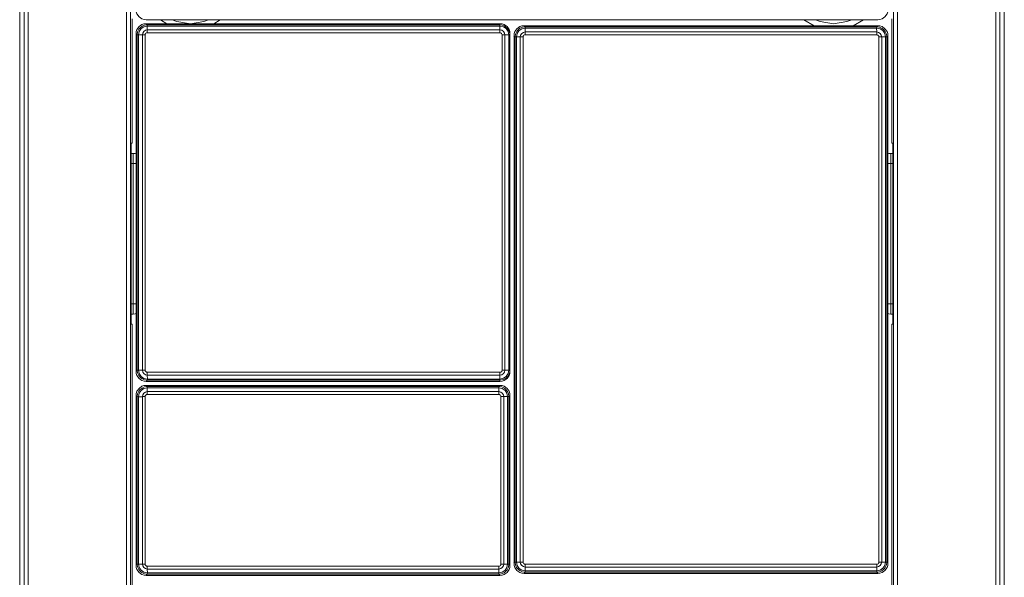
# Model space of a CAD drawing. Units: inches. Extents: x -11525.5 to -11515.2, y -11260.7 to -11252.7.
# Drawn here: x -11521.6 to -11521.5, y -11256.8 to -11256.8 of the extents above; entities that cross this region are included whole.
import ezdxf

# ---------------------------------------------------------------- set-up
doc = ezdxf.new("R2010")
doc.units = ezdxf.units.IN
doc.header["$MEASUREMENT"] = 0
doc.layers.add('Layer 1', color=7, linetype='Continuous')

msp = doc.modelspace()

# ---------------------------------------------------------------- linework, layer by layer
at = {"layer": 'Layer 1', "color": 7, "lineweight": 5}
for points in [[(-11521.57565, -11256.874824), (-11521.57565, -11256.713825)], [(-11521.575435, -11256.713825), (-11521.575435, -11256.874824)], [(-11521.575235, -11256.713825), (-11521.575235, -11256.874824)], [(-11521.527087, -11256.874824), (-11521.527087, -11256.713825)], [(-11521.526887, -11256.874824), (-11521.526887, -11256.713825)], [(-11521.526672, -11256.713825), (-11521.526672, -11256.874824)], [(-11521.570335, -11256.716224), (-11521.570335, -11256.811825)], [(-11521.570136, -11256.716224), (-11521.570136, -11256.811825)], [(-11521.532186, -11256.811825), (-11521.532186, -11256.716224)], [(-11521.531985, -11256.811825), (-11521.531985, -11256.716224)], [(-11521.569804, -11256.76693), (-11521.569783, -11256.766787), (-11521.569721, -11256.766655), (-11521.569672, -11256.766593), (-11521.569564, -11256.766505), (-11521.569439, -11256.766449), (-11521.569303, -11256.766431)], [(-11521.569303, -11256.766431), (-11521.569362, -11256.766375)], [(-11521.569303, -11256.766431), (-11521.55176, -11256.766431)], [(-11521.569303, -11256.766431), (-11521.569303, -11256.766436), (-11521.569303, -11256.766449), (-11521.569303, -11256.766466), (-11521.569302, -11256.766491)], [(-11521.55176, -11256.766431), (-11521.551761, -11256.766452), (-11521.551761, -11256.766491)], [(-11521.55176, -11256.766431), (-11521.55176, -11256.766375)], [(-11521.55176, -11256.766431), (-11521.551645, -11256.766443), (-11521.551537, -11256.766484), (-11521.551516, -11256.766495), (-11521.551366, -11256.766623), (-11521.551287, -11256.766768)], [(-11521.569804, -11256.76693), (-11521.569861, -11256.766874)], [(-11521.569804, -11256.783619), (-11521.569804, -11256.76693)], [(-11521.569743, -11256.766934), (-11521.569709, -11256.766764), (-11521.569614, -11256.766622), (-11521.569471, -11256.766526), (-11521.569302, -11256.766491)], [(-11521.569743, -11256.783617), (-11521.569743, -11256.766934)], [(-11521.569302, -11256.766687), (-11521.569397, -11256.766704), (-11521.569476, -11256.766759), (-11521.569529, -11256.766839), (-11521.569549, -11256.766934)], [(-11521.569409, -11256.766932), (-11521.569494, -11256.766932), (-11521.569549, -11256.766934)], [(-11521.569549, -11256.766934), (-11521.569549, -11256.783615)], [(-11521.569303, -11256.766824), (-11521.56934, -11256.766832), (-11521.569376, -11256.766853), (-11521.569393, -11256.766874), (-11521.569406, -11256.7669), (-11521.569409, -11256.766932)], [(-11521.569409, -11256.766932), (-11521.569409, -11256.783617)], [(-11521.569303, -11256.766824), (-11521.569302, -11256.766742), (-11521.569302, -11256.766687)], [(-11521.55176, -11256.766824), (-11521.569303, -11256.766824)], [(-11521.569302, -11256.766687), (-11521.569302, -11256.766491)], [(-11521.569302, -11256.766491), (-11521.551761, -11256.766491)], [(-11521.55176, -11256.766687), (-11521.569302, -11256.766687)], [(-11521.551761, -11256.766491), (-11521.55159, -11256.766526), (-11521.551447, -11256.766622), (-11521.551352, -11256.766764), (-11521.551319, -11256.766934)], [(-11521.55176, -11256.766687), (-11521.551761, -11256.766491)], [(-11521.551513, -11256.766934), (-11521.551532, -11256.766839), (-11521.551585, -11256.766759), (-11521.551666, -11256.766704), (-11521.55176, -11256.766687)], [(-11521.55176, -11256.766824), (-11521.55176, -11256.766742), (-11521.55176, -11256.766687)], [(-11521.551654, -11256.766932), (-11521.551661, -11256.766895), (-11521.55168, -11256.76686), (-11521.551701, -11256.766844), (-11521.551728, -11256.76683), (-11521.55176, -11256.766824)], [(-11521.551654, -11256.783617), (-11521.551654, -11256.766932)], [(-11521.551654, -11256.766932), (-11521.551569, -11256.766934), (-11521.551513, -11256.766934)], [(-11521.551513, -11256.766934), (-11521.551319, -11256.766934)], [(-11521.551513, -11256.783615), (-11521.551513, -11256.766934)], [(-11521.551261, -11256.76693), (-11521.551264, -11256.766932), (-11521.551276, -11256.766932), (-11521.551294, -11256.766932), (-11521.551319, -11256.766934)], [(-11521.551319, -11256.766934), (-11521.551319, -11256.783615)], [(-11521.551005, -11256.767031), (-11521.550984, -11256.766888), (-11521.550922, -11256.766756), (-11521.550872, -11256.766692), (-11521.550765, -11256.766604), (-11521.55064, -11256.766549), (-11521.550504, -11256.766532)], [(-11521.550943, -11256.767034), (-11521.550909, -11256.766865), (-11521.550814, -11256.766722), (-11521.550671, -11256.766625), (-11521.550502, -11256.766592)], [(-11521.5505, -11256.766786), (-11521.550596, -11256.766805), (-11521.550677, -11256.766858), (-11521.55073, -11256.766939), (-11521.550749, -11256.767033)], [(-11521.550502, -11256.766925), (-11521.550539, -11256.766932), (-11521.550576, -11256.766953), (-11521.550594, -11256.766974), (-11521.550604, -11256.767001), (-11521.55061, -11256.767033)], [(-11521.550504, -11256.766532), (-11521.55056, -11256.766475)], [(-11521.550504, -11256.766532), (-11521.533017, -11256.766532)], [(-11521.550504, -11256.766532), (-11521.550504, -11256.766535), (-11521.550504, -11256.766548), (-11521.550502, -11256.766567), (-11521.550502, -11256.766592)], [(-11521.5505, -11256.766786), (-11521.550502, -11256.766592)], [(-11521.550502, -11256.766592), (-11521.53302, -11256.766592)], [(-11521.550502, -11256.766925), (-11521.550502, -11256.766842), (-11521.5505, -11256.766786)], [(-11521.533018, -11256.766925), (-11521.550502, -11256.766925)], [(-11521.533018, -11256.766786), (-11521.5505, -11256.766786)], [(-11521.53302, -11256.766592), (-11521.532851, -11256.766625), (-11521.532708, -11256.76672), (-11521.532613, -11256.766863), (-11521.532577, -11256.767033)], [(-11521.532771, -11256.767034), (-11521.532791, -11256.766939), (-11521.532844, -11256.766858), (-11521.532925, -11256.766805), (-11521.533018, -11256.766786)], [(-11521.533018, -11256.766925), (-11521.533018, -11256.766842), (-11521.533018, -11256.766786)], [(-11521.532911, -11256.767033), (-11521.532918, -11256.766996), (-11521.532939, -11256.766959), (-11521.53296, -11256.766943), (-11521.532987, -11256.76693), (-11521.533018, -11256.766925)], [(-11521.533017, -11256.766532), (-11521.53296, -11256.766475)], [(-11521.533017, -11256.766532), (-11521.532874, -11256.766553), (-11521.532741, -11256.766615), (-11521.53268, -11256.766662), (-11521.53259, -11256.76677), (-11521.532535, -11256.766895), (-11521.532517, -11256.767031)], [(-11521.551005, -11256.767031), (-11521.551061, -11256.766974)], [(-11521.551005, -11256.793168), (-11521.551005, -11256.767031)], [(-11521.550943, -11256.793166), (-11521.550943, -11256.767034)], [(-11521.550749, -11256.767033), (-11521.550749, -11256.793165)], [(-11521.55061, -11256.767033), (-11521.550693, -11256.767033), (-11521.550749, -11256.767033)], [(-11521.55061, -11256.767033), (-11521.55061, -11256.793166)], [(-11521.532911, -11256.793166), (-11521.532911, -11256.767033)], [(-11521.532911, -11256.767033), (-11521.532828, -11256.767033), (-11521.532771, -11256.767034)], [(-11521.532771, -11256.767034), (-11521.532577, -11256.767033)], [(-11521.532771, -11256.793165), (-11521.532771, -11256.767034)], [(-11521.532517, -11256.767031), (-11521.532523, -11256.767031), (-11521.532535, -11256.767033), (-11521.532553, -11256.767033), (-11521.532577, -11256.767033)], [(-11521.532577, -11256.767033), (-11521.532577, -11256.793165)], [(-11521.532517, -11256.767031), (-11521.532461, -11256.766974)], [(-11521.532517, -11256.767031), (-11521.532517, -11256.793168)], [(-11521.570011, -11256.773324), (-11521.570011, -11256.773227), (-11521.570011, -11256.773134), (-11521.570011, -11256.773046), (-11521.570011, -11256.772972), (-11521.570011, -11256.772908), (-11521.570011, -11256.772862), (-11521.570011, -11256.772834), (-11521.570011, -11256.772825)], [(-11521.532311, -11256.773324), (-11521.532311, -11256.773227), (-11521.532311, -11256.773134), (-11521.532311, -11256.773046), (-11521.532311, -11256.772972), (-11521.532311, -11256.772908), (-11521.532311, -11256.772862), (-11521.532311, -11256.772834), (-11521.532311, -11256.772825)], [(-11521.570011, -11256.773324), (-11521.570108, -11256.773324)], [(-11521.570011, -11256.773324), (-11521.569914, -11256.773324), (-11521.569861, -11256.773324)], [(-11521.570011, -11256.780323), (-11521.570011, -11256.773324)], [(-11521.532311, -11256.773324), (-11521.532408, -11256.773324), (-11521.532461, -11256.773324)], [(-11521.532311, -11256.773324), (-11521.532311, -11256.780323)], [(-11521.532214, -11256.773324), (-11521.532311, -11256.773324)], [(-11521.570108, -11256.780323), (-11521.570011, -11256.780323)], [(-11521.570011, -11256.780323), (-11521.569914, -11256.780323), (-11521.569861, -11256.780323)], [(-11521.570011, -11256.780323), (-11521.570011, -11256.780422), (-11521.570011, -11256.780516), (-11521.570011, -11256.780602), (-11521.570011, -11256.780678), (-11521.570011, -11256.78074), (-11521.570011, -11256.780786), (-11521.570011, -11256.780816), (-11521.570011, -11256.780824)], [(-11521.532311, -11256.780323), (-11521.532408, -11256.780323), (-11521.532461, -11256.780323)], [(-11521.532311, -11256.780323), (-11521.532311, -11256.780422), (-11521.532311, -11256.780516), (-11521.532311, -11256.780602), (-11521.532311, -11256.780678), (-11521.532311, -11256.78074), (-11521.532311, -11256.780786), (-11521.532311, -11256.780816), (-11521.532311, -11256.780824)], [(-11521.532311, -11256.780323), (-11521.532214, -11256.780323)], [(-11521.569804, -11256.783619), (-11521.569861, -11256.783675)], [(-11521.569804, -11256.783619), (-11521.569799, -11256.783617), (-11521.569787, -11256.783617), (-11521.569767, -11256.783617), (-11521.569743, -11256.783617)], [(-11521.569303, -11256.784118), (-11521.569448, -11256.784096), (-11521.569579, -11256.784035), (-11521.569642, -11256.783987), (-11521.56973, -11256.783879), (-11521.569785, -11256.783754), (-11521.569804, -11256.783619)], [(-11521.569549, -11256.783615), (-11521.569743, -11256.783617)], [(-11521.569302, -11256.784058), (-11521.569471, -11256.784024), (-11521.569614, -11256.783929), (-11521.569709, -11256.783784), (-11521.569743, -11256.783617)], [(-11521.569409, -11256.783617), (-11521.569494, -11256.783615), (-11521.569549, -11256.783615)], [(-11521.569549, -11256.783615), (-11521.569529, -11256.78371), (-11521.569476, -11256.783789), (-11521.569397, -11256.783844), (-11521.569302, -11256.783862)], [(-11521.569409, -11256.783617), (-11521.569404, -11256.783654), (-11521.569381, -11256.783689), (-11521.569362, -11256.783707), (-11521.569335, -11256.783719), (-11521.569303, -11256.783724)], [(-11521.569303, -11256.783724), (-11521.55176, -11256.783724)], [(-11521.569303, -11256.783724), (-11521.569302, -11256.783807), (-11521.569302, -11256.783862)], [(-11521.569302, -11256.783862), (-11521.551761, -11256.783862)], [(-11521.55176, -11256.784058), (-11521.569302, -11256.784058)], [(-11521.551761, -11256.783862), (-11521.551666, -11256.783844), (-11521.551585, -11256.783789), (-11521.551532, -11256.78371), (-11521.551513, -11256.783615)], [(-11521.55176, -11256.783724), (-11521.55176, -11256.783807), (-11521.551761, -11256.783862)], [(-11521.551761, -11256.783862), (-11521.55176, -11256.784058)], [(-11521.551319, -11256.783615), (-11521.551352, -11256.783784), (-11521.551447, -11256.783927), (-11521.55159, -11256.784022), (-11521.55176, -11256.784058)], [(-11521.55176, -11256.783724), (-11521.551723, -11256.783717), (-11521.551687, -11256.783694), (-11521.551672, -11256.783675), (-11521.551659, -11256.783647), (-11521.551654, -11256.783617)], [(-11521.551282, -11256.783753), (-11521.551299, -11256.783811), (-11521.551365, -11256.783924), (-11521.551455, -11256.784012), (-11521.551585, -11256.784086), (-11521.55176, -11256.784118)], [(-11521.55176, -11256.784118), (-11521.55176, -11256.784096), (-11521.55176, -11256.784058)], [(-11521.551654, -11256.783617), (-11521.551569, -11256.783617), (-11521.551513, -11256.783615)], [(-11521.569804, -11256.784931), (-11521.569783, -11256.784786), (-11521.569721, -11256.784656), (-11521.569672, -11256.784594), (-11521.569564, -11256.784504), (-11521.569439, -11256.784449), (-11521.569303, -11256.784432)], [(-11521.569743, -11256.784934), (-11521.569709, -11256.784765), (-11521.569614, -11256.784622), (-11521.569471, -11256.784525), (-11521.569302, -11256.784492)], [(-11521.569303, -11256.784118), (-11521.569362, -11256.784174)], [(-11521.569303, -11256.784432), (-11521.569362, -11256.784373)], [(-11521.55176, -11256.784118), (-11521.569303, -11256.784118)], [(-11521.569303, -11256.784432), (-11521.551816, -11256.784432)], [(-11521.569303, -11256.784432), (-11521.569303, -11256.784435), (-11521.569303, -11256.784447), (-11521.569303, -11256.784467), (-11521.569302, -11256.784492)], [(-11521.569302, -11256.784686), (-11521.569302, -11256.784492)], [(-11521.569302, -11256.784492), (-11521.55182, -11256.784492)], [(-11521.55182, -11256.784492), (-11521.55165, -11256.784525), (-11521.551507, -11256.78462), (-11521.551412, -11256.784763), (-11521.551379, -11256.784933)], [(-11521.551816, -11256.784432), (-11521.55176, -11256.784373)], [(-11521.551816, -11256.784432), (-11521.551673, -11256.784453), (-11521.551541, -11256.784513), (-11521.551479, -11256.784562), (-11521.551391, -11256.78467), (-11521.551336, -11256.784795), (-11521.551317, -11256.784931)], [(-11521.55176, -11256.784118), (-11521.55176, -11256.784174)], [(-11521.569804, -11256.784931), (-11521.569861, -11256.784874)], [(-11521.569804, -11256.793269), (-11521.569804, -11256.784931)], [(-11521.569743, -11256.793265), (-11521.569743, -11256.784934)], [(-11521.569302, -11256.784686), (-11521.569397, -11256.784705), (-11521.569476, -11256.784758), (-11521.569529, -11256.784839), (-11521.569549, -11256.784933)], [(-11521.569549, -11256.784933), (-11521.569549, -11256.793265)], [(-11521.569409, -11256.784933), (-11521.569494, -11256.784933), (-11521.569549, -11256.784933)], [(-11521.569303, -11256.784825), (-11521.56934, -11256.784832), (-11521.569376, -11256.784853), (-11521.569393, -11256.784874), (-11521.569406, -11256.784901), (-11521.569409, -11256.784933)], [(-11521.569409, -11256.784933), (-11521.569409, -11256.793267)], [(-11521.569303, -11256.784825), (-11521.569302, -11256.784742), (-11521.569302, -11256.784686)], [(-11521.551818, -11256.784825), (-11521.569303, -11256.784825)], [(-11521.55182, -11256.784686), (-11521.569302, -11256.784686)], [(-11521.551573, -11256.784934), (-11521.55159, -11256.784839), (-11521.551645, -11256.784758), (-11521.551724, -11256.784705), (-11521.55182, -11256.784686)], [(-11521.551818, -11256.784825), (-11521.551818, -11256.784742), (-11521.55182, -11256.784686)], [(-11521.551712, -11256.784933), (-11521.551717, -11256.784895), (-11521.551739, -11256.784858), (-11521.55176, -11256.784843), (-11521.551786, -11256.78483), (-11521.551818, -11256.784825)], [(-11521.551712, -11256.793267), (-11521.551712, -11256.784933)], [(-11521.551712, -11256.784933), (-11521.551627, -11256.784934), (-11521.551573, -11256.784934)], [(-11521.551573, -11256.784934), (-11521.551379, -11256.784933)], [(-11521.551573, -11256.793265), (-11521.551573, -11256.784934)], [(-11521.551317, -11256.784931), (-11521.551322, -11256.784931), (-11521.551335, -11256.784933), (-11521.551352, -11256.784933), (-11521.551379, -11256.784933)], [(-11521.551379, -11256.784933), (-11521.551379, -11256.793265)], [(-11521.551317, -11256.784931), (-11521.551261, -11256.784874)], [(-11521.551317, -11256.784931), (-11521.551317, -11256.793269)], [(-11521.569804, -11256.793269), (-11521.569861, -11256.793325)], [(-11521.569804, -11256.793269), (-11521.569799, -11256.793267), (-11521.569787, -11256.793267), (-11521.569767, -11256.793267), (-11521.569743, -11256.793265)], [(-11521.569303, -11256.793768), (-11521.569448, -11256.793747), (-11521.569579, -11256.793685), (-11521.569642, -11256.793636), (-11521.56973, -11256.79353), (-11521.569785, -11256.793404), (-11521.569804, -11256.793269)], [(-11521.569302, -11256.793706), (-11521.569471, -11256.793673), (-11521.569614, -11256.793577), (-11521.569709, -11256.793434), (-11521.569743, -11256.793265)], [(-11521.569549, -11256.793265), (-11521.569743, -11256.793265)], [(-11521.569409, -11256.793267), (-11521.569494, -11256.793265), (-11521.569549, -11256.793265)], [(-11521.569549, -11256.793265), (-11521.569529, -11256.79336), (-11521.569476, -11256.79344), (-11521.569397, -11256.793494), (-11521.569302, -11256.793512)], [(-11521.569409, -11256.793267), (-11521.569404, -11256.793304), (-11521.569381, -11256.793339), (-11521.569362, -11256.793357), (-11521.569335, -11256.793369), (-11521.569303, -11256.793374)], [(-11521.569303, -11256.793374), (-11521.551818, -11256.793374)], [(-11521.569303, -11256.793374), (-11521.569302, -11256.793457), (-11521.569302, -11256.793512)], [(-11521.551379, -11256.793265), (-11521.55141, -11256.793434), (-11521.551507, -11256.793577), (-11521.55165, -11256.793673), (-11521.55182, -11256.793706)], [(-11521.55182, -11256.793512), (-11521.551724, -11256.793494), (-11521.551645, -11256.79344), (-11521.55159, -11256.79336), (-11521.551573, -11256.793265)], [(-11521.551818, -11256.793374), (-11521.55182, -11256.793457), (-11521.55182, -11256.793512)], [(-11521.551818, -11256.793374), (-11521.551781, -11256.793367), (-11521.551746, -11256.793346), (-11521.551728, -11256.793325), (-11521.551716, -11256.793299), (-11521.551712, -11256.793267)], [(-11521.551317, -11256.793269), (-11521.551338, -11256.793412), (-11521.5514, -11256.793544), (-11521.551449, -11256.793606), (-11521.551557, -11256.793694), (-11521.551682, -11256.793748), (-11521.551816, -11256.793768)], [(-11521.551712, -11256.793267), (-11521.551627, -11256.793267), (-11521.551573, -11256.793265)], [(-11521.551317, -11256.793269), (-11521.551261, -11256.793325)], [(-11521.551005, -11256.793168), (-11521.551061, -11256.793225)], [(-11521.551005, -11256.793168), (-11521.550999, -11256.793168), (-11521.550987, -11256.793166), (-11521.550968, -11256.793166), (-11521.550943, -11256.793166)], [(-11521.550504, -11256.793667), (-11521.550648, -11256.793646), (-11521.550779, -11256.793584), (-11521.550842, -11256.793537), (-11521.550931, -11256.793429), (-11521.550985, -11256.793304), (-11521.551005, -11256.793168)], [(-11521.550749, -11256.793165), (-11521.550943, -11256.793166)], [(-11521.5505, -11256.793607), (-11521.55067, -11256.793574), (-11521.550812, -11256.793479), (-11521.550909, -11256.793336), (-11521.550943, -11256.793166)], [(-11521.55061, -11256.793166), (-11521.550693, -11256.793165), (-11521.550749, -11256.793165)], [(-11521.550749, -11256.793165), (-11521.55073, -11256.79326), (-11521.550677, -11256.793339), (-11521.550596, -11256.793394), (-11521.550502, -11256.793413)], [(-11521.55061, -11256.793166), (-11521.550603, -11256.793204), (-11521.550581, -11256.793239), (-11521.550562, -11256.793256), (-11521.550534, -11256.793269), (-11521.550502, -11256.793274)], [(-11521.550502, -11256.793274), (-11521.533018, -11256.793274)], [(-11521.550502, -11256.793274), (-11521.550502, -11256.793357), (-11521.550502, -11256.793413)], [(-11521.53302, -11256.793413), (-11521.532925, -11256.793394), (-11521.532846, -11256.793339), (-11521.532791, -11256.79326), (-11521.532771, -11256.793165)], [(-11521.533018, -11256.793274), (-11521.53302, -11256.793357), (-11521.53302, -11256.793413)], [(-11521.532577, -11256.793165), (-11521.532611, -11256.793334), (-11521.532706, -11256.793477), (-11521.532851, -11256.793572), (-11521.533018, -11256.793607)], [(-11521.533018, -11256.793274), (-11521.532981, -11256.793267), (-11521.532944, -11256.793246), (-11521.532928, -11256.793225), (-11521.532916, -11256.793198), (-11521.532911, -11256.793166)], [(-11521.532517, -11256.793168), (-11521.532539, -11256.793311), (-11521.5326, -11256.793443), (-11521.532648, -11256.793505), (-11521.532756, -11256.793595), (-11521.532881, -11256.79365), (-11521.533017, -11256.793667)], [(-11521.532911, -11256.793166), (-11521.532828, -11256.793166), (-11521.532771, -11256.793165)], [(-11521.532517, -11256.793168), (-11521.532461, -11256.793225)], [(-11521.569303, -11256.793768), (-11521.569362, -11256.793824)], [(-11521.551816, -11256.793768), (-11521.569303, -11256.793768)], [(-11521.569302, -11256.793512), (-11521.55182, -11256.793512)], [(-11521.55182, -11256.793706), (-11521.569302, -11256.793706)], [(-11521.55182, -11256.793512), (-11521.55182, -11256.793706)], [(-11521.551816, -11256.793768), (-11521.551818, -11256.793763), (-11521.551818, -11256.79375), (-11521.551818, -11256.793733), (-11521.55182, -11256.793706)], [(-11521.551816, -11256.793768), (-11521.55176, -11256.793824)], [(-11521.550504, -11256.793667), (-11521.55056, -11256.793724)], [(-11521.533017, -11256.793667), (-11521.550504, -11256.793667)], [(-11521.550502, -11256.793413), (-11521.53302, -11256.793413)], [(-11521.533018, -11256.793607), (-11521.5505, -11256.793607)], [(-11521.53302, -11256.793413), (-11521.533018, -11256.793607)], [(-11521.533017, -11256.793667), (-11521.533017, -11256.793662), (-11521.533018, -11256.793651), (-11521.533018, -11256.793632), (-11521.533018, -11256.793607)], [(-11521.533017, -11256.793667), (-11521.53296, -11256.793724)]]:
    msp.add_lwpolyline(points, dxfattribs=at)
at = {"layer": 'Layer 1', "color": 7, "lineweight": 9}
for points in [[(-11521.57565, -11256.713826), (-11521.57565, -11256.874827)], [(-11521.526671, -11256.874827), (-11521.526671, -11256.713826)], [(-11521.56936, -11256.766177), (-11521.569466, -11256.766164), (-11521.569567, -11256.766132), (-11521.569715, -11256.76603), (-11521.569815, -11256.765882), (-11521.569849, -11256.765783), (-11521.569861, -11256.765676)], [(-11521.53246, -11256.765676), (-11521.532472, -11256.765781), (-11521.532506, -11256.765882), (-11521.532606, -11256.76603), (-11521.532754, -11256.766132), (-11521.532855, -11256.766164), (-11521.532961, -11256.766177)], [(-11521.57005, -11256.766125), (-11521.57005, -11256.772325)], [(-11521.569861, -11256.766875), (-11521.569849, -11256.766769), (-11521.569815, -11256.76667), (-11521.569715, -11256.766522), (-11521.569567, -11256.76642), (-11521.569468, -11256.766387), (-11521.56936, -11256.766376)], [(-11521.56936, -11256.766177), (-11521.532961, -11256.766177)], [(-11521.55176, -11256.766376), (-11521.56936, -11256.766376)], [(-11521.568335, -11256.766376), (-11521.568644, -11256.766177)], [(-11521.566256, -11256.766177), (-11521.566496, -11256.76627), (-11521.567161, -11256.766376), (-11521.567826, -11256.76627), (-11521.568066, -11256.766177)], [(-11521.565677, -11256.766177), (-11521.565986, -11256.766376)], [(-11521.55176, -11256.766376), (-11521.551654, -11256.766387), (-11521.551556, -11256.76642), (-11521.551407, -11256.766522), (-11521.551305, -11256.76667), (-11521.551272, -11256.766769), (-11521.551261, -11256.766877)], [(-11521.53613, -11256.766476), (-11521.536134, -11256.766475), (-11521.536644, -11256.766177)], [(-11521.534255, -11256.766177), (-11521.534497, -11256.76627), (-11521.53516, -11256.766376), (-11521.535825, -11256.76627), (-11521.536067, -11256.766177)], [(-11521.533677, -11256.766177), (-11521.534186, -11256.766475), (-11521.534192, -11256.766476)], [(-11521.532271, -11256.772325), (-11521.532271, -11256.766125)], [(-11521.569861, -11256.766875), (-11521.569861, -11256.783676)], [(-11521.569805, -11256.766932), (-11521.569784, -11256.766935), (-11521.569743, -11256.766935)], [(-11521.569549, -11256.766935), (-11521.569743, -11256.766935)], [(-11521.551287, -11256.766769), (-11521.551261, -11256.766932)], [(-11521.551261, -11256.766932), (-11521.551261, -11256.766877)], [(-11521.551261, -11256.766932), (-11521.551261, -11256.78362)], [(-11521.55106, -11256.766976), (-11521.551049, -11256.76687), (-11521.551016, -11256.766769), (-11521.550915, -11256.766623), (-11521.550767, -11256.766521), (-11521.550667, -11256.766487), (-11521.550561, -11256.766476)], [(-11521.532961, -11256.766476), (-11521.550561, -11256.766476)], [(-11521.533017, -11256.766533), (-11521.533019, -11256.766554), (-11521.533021, -11256.766593)], [(-11521.533019, -11256.766787), (-11521.533021, -11256.766593)], [(-11521.532961, -11256.766476), (-11521.532855, -11256.766487), (-11521.532754, -11256.766521), (-11521.532606, -11256.766623), (-11521.532506, -11256.766769), (-11521.532472, -11256.76687), (-11521.53246, -11256.766976)], [(-11521.55106, -11256.766976), (-11521.55106, -11256.793226)], [(-11521.551003, -11256.767032), (-11521.550982, -11256.767034), (-11521.550943, -11256.767036)], [(-11521.550749, -11256.767036), (-11521.550943, -11256.767036)], [(-11521.53246, -11256.793226), (-11521.53246, -11256.766976)], [(-11521.570108, -11256.772325), (-11521.570108, -11256.781327)], [(-11521.570108, -11256.772325), (-11521.57005, -11256.772325)], [(-11521.532213, -11256.772325), (-11521.532271, -11256.772325)], [(-11521.532213, -11256.772325), (-11521.532213, -11256.781327)], [(-11521.570011, -11256.772826), (-11521.570108, -11256.772826)], [(-11521.569861, -11256.772849), (-11521.569912, -11256.772835), (-11521.570011, -11256.772826)], [(-11521.53231, -11256.772826), (-11521.532409, -11256.772835), (-11521.53246, -11256.772849)], [(-11521.532213, -11256.772826), (-11521.53231, -11256.772826)], [(-11521.570108, -11256.780826), (-11521.570011, -11256.780826)], [(-11521.570011, -11256.780826), (-11521.569912, -11256.780817), (-11521.569861, -11256.780803)], [(-11521.53246, -11256.780803), (-11521.532409, -11256.780817), (-11521.53231, -11256.780826)], [(-11521.53231, -11256.780826), (-11521.532213, -11256.780826)], [(-11521.570108, -11256.781327), (-11521.57005, -11256.781327)], [(-11521.57005, -11256.781327), (-11521.57005, -11256.811826)], [(-11521.532213, -11256.781327), (-11521.532271, -11256.781327)], [(-11521.532271, -11256.811826), (-11521.532271, -11256.781327)], [(-11521.56936, -11256.784175), (-11521.569466, -11256.784165), (-11521.569567, -11256.784131), (-11521.569715, -11256.784029), (-11521.569815, -11256.783882), (-11521.569849, -11256.783782), (-11521.569861, -11256.783676)], [(-11521.569304, -11256.784119), (-11521.569302, -11256.784098), (-11521.5693, -11256.784059)], [(-11521.569302, -11256.783865), (-11521.5693, -11256.784059)], [(-11521.551261, -11256.783676), (-11521.551272, -11256.783782), (-11521.551305, -11256.783881), (-11521.551407, -11256.784029), (-11521.551556, -11256.784131), (-11521.551654, -11256.784165), (-11521.55176, -11256.784175)], [(-11521.551513, -11256.783618), (-11521.551319, -11256.783616)], [(-11521.551261, -11256.78362), (-11521.55128, -11256.783618), (-11521.551319, -11256.783616)], [(-11521.551261, -11256.78362), (-11521.551268, -11256.783708), (-11521.551282, -11256.783754)], [(-11521.551261, -11256.78362), (-11521.551261, -11256.783676)], [(-11521.569861, -11256.784876), (-11521.569849, -11256.78477), (-11521.569815, -11256.784669), (-11521.569715, -11256.784523), (-11521.569567, -11256.78442), (-11521.569468, -11256.784387), (-11521.56936, -11256.784376)], [(-11521.56936, -11256.784175), (-11521.55176, -11256.784175)], [(-11521.55176, -11256.784376), (-11521.56936, -11256.784376)], [(-11521.551817, -11256.784433), (-11521.551818, -11256.784454), (-11521.55182, -11256.784493)], [(-11521.55182, -11256.784687), (-11521.55182, -11256.784493)], [(-11521.55176, -11256.784376), (-11521.551654, -11256.784387), (-11521.551554, -11256.78442), (-11521.551407, -11256.784523), (-11521.551305, -11256.784669), (-11521.551272, -11256.78477), (-11521.551261, -11256.784876)], [(-11521.569861, -11256.784876), (-11521.569861, -11256.793326)], [(-11521.569805, -11256.784932), (-11521.569784, -11256.784934), (-11521.569743, -11256.784936)], [(-11521.569549, -11256.784936), (-11521.569743, -11256.784936)], [(-11521.551261, -11256.793326), (-11521.551261, -11256.784876)], [(-11521.56936, -11256.793826), (-11521.569466, -11256.793815), (-11521.569567, -11256.793781), (-11521.569715, -11256.793679), (-11521.569815, -11256.793531), (-11521.569849, -11256.793432), (-11521.569861, -11256.793326)], [(-11521.551261, -11256.793326), (-11521.551272, -11256.793432), (-11521.551305, -11256.793531), (-11521.551407, -11256.793679), (-11521.551554, -11256.793781), (-11521.551654, -11256.793815), (-11521.55176, -11256.793826)], [(-11521.551573, -11256.793266), (-11521.551377, -11256.793266)], [(-11521.551317, -11256.79327), (-11521.551339, -11256.793268), (-11521.551377, -11256.793266)], [(-11521.550561, -11256.793727), (-11521.550667, -11256.793714), (-11521.550767, -11256.793681), (-11521.550915, -11256.79358), (-11521.551016, -11256.793432), (-11521.551049, -11256.793333), (-11521.55106, -11256.793226)], [(-11521.53246, -11256.793226), (-11521.532472, -11256.793332), (-11521.532506, -11256.793432), (-11521.532606, -11256.79358), (-11521.532754, -11256.793681), (-11521.532855, -11256.793714), (-11521.532961, -11256.793727)], [(-11521.532772, -11256.793168), (-11521.532578, -11256.793166)], [(-11521.532518, -11256.793169), (-11521.532539, -11256.793168), (-11521.532578, -11256.793166)], [(-11521.56936, -11256.793826), (-11521.55176, -11256.793826)], [(-11521.569304, -11256.793769), (-11521.569302, -11256.793748), (-11521.5693, -11256.793709)], [(-11521.569302, -11256.793513), (-11521.5693, -11256.793709)], [(-11521.550561, -11256.793727), (-11521.532961, -11256.793727)], [(-11521.550504, -11256.793669), (-11521.550503, -11256.793649), (-11521.550501, -11256.793609)], [(-11521.550503, -11256.793415), (-11521.550501, -11256.793609)]]:
    msp.add_lwpolyline(points, dxfattribs=at)

doc.saveas('drawing.dxf')
